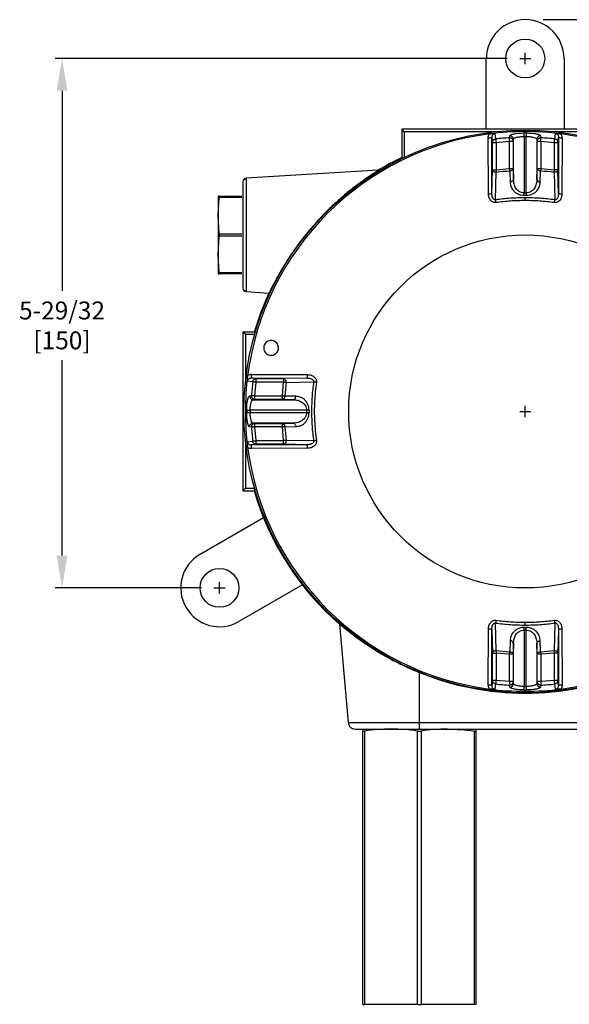
# Model space of a CAD drawing. Units: inches. Extents: x -0.6 to 47.9, y -0.6 to 31.3.
# Drawn here: x 10.2 to 16.4, y 6.9 to 17.9 of the extents above; entities that cross this region are included whole.
import ezdxf

# ---------------------------------------------------------------- set-up
doc = ezdxf.new("R2010")
doc.units = ezdxf.units.IN
doc.header["$MEASUREMENT"] = 0
doc.linetypes.add('CENTER', pattern=[2, 1.25, -0.25, 0.25, -0.25])
doc.layers.add('CENTER', color=162, linetype='CENTER')
doc.layers.add('DIMENS', color=162, linetype='Continuous')
doc.styles.add('ROMANS', font='romans.shx', dxfattribs={"width": 0.75})

msp = doc.modelspace()

# ---------------------------------------------------------------- linework, layer by layer
at = {"color": 7, "linetype": 'Continuous', "lineweight": 25}
for p, q in [((15.45, 16.697), (15.45, 17.485)), ((16.317, 17.485), (16.317, 16.697)), ((14.535, 16.668), (14.506, 16.697)), ((15.884, 16.697), (14.506, 16.697)), ((14.506, 16.697), (14.506, 16.38)), ((17.262, 16.697), (15.884, 16.697)), ((15.556, 16.668), (14.535, 16.668)), ((14.535, 16.668), (14.535, 16.38)), ((15.473, 15.977), (15.471, 16.601)), ((15.51, 16.604), (15.518, 16.549)), ((15.512, 15.98), (15.51, 16.604)), ((15.545, 16.646), (15.554, 16.588)), ((15.708, 16.601), (15.711, 16.623)), ((15.871, 16.616), (15.871, 15.986)), ((15.896, 16.616), (15.871, 16.616)), ((15.896, 15.986), (15.896, 16.616)), ((16.056, 16.623), (16.059, 16.601)), ((17.232, 16.668), (16.211, 16.668)), ((16.214, 16.588), (16.222, 16.646)), ((16.249, 16.549), (16.257, 16.604)), ((16.257, 16.604), (16.256, 15.98)), ((16.296, 16.601), (16.294, 15.977)), ((15.518, 16.549), (15.558, 16.549)), ((15.518, 16.242), (15.518, 16.549)), ((15.558, 16.549), (15.71, 16.562)), ((15.558, 16.549), (15.558, 16.242)), ((15.71, 16.562), (15.749, 16.562)), ((15.71, 16.257), (15.71, 16.562)), ((15.749, 16.562), (15.753, 16.584)), ((15.749, 16.562), (15.749, 16.257)), ((15.753, 16.134), (15.753, 16.584)), ((16.015, 16.584), (16.018, 16.562)), ((16.015, 16.584), (16.015, 16.134)), ((16.018, 16.562), (16.057, 16.562)), ((16.018, 16.257), (16.018, 16.562)), ((16.057, 16.562), (16.057, 16.257)), ((16.057, 16.562), (16.209, 16.549)), ((16.209, 16.549), (16.249, 16.549)), ((16.209, 16.242), (16.209, 16.549)), ((16.249, 16.549), (16.249, 16.242)), ((14.521, 16.37), (14.506, 16.38)), ((14.247, 16.238), (12.771, 16.148)), ((12.771, 16.148), (12.771, 15.516)), ((15.512, 15.98), (15.518, 16.242)), ((15.518, 16.242), (15.558, 16.242)), ((15.554, 15.908), (15.561, 16.215)), ((15.558, 16.242), (15.71, 16.257)), ((15.71, 16.257), (15.749, 16.257)), ((15.712, 16.229), (15.715, 16.106)), ((15.749, 16.257), (15.753, 16.134)), ((16.015, 16.134), (16.018, 16.257)), ((16.018, 16.257), (16.057, 16.257)), ((16.052, 16.106), (16.055, 16.229)), ((16.057, 16.257), (16.209, 16.242)), ((16.206, 16.215), (16.213, 15.908)), ((16.249, 16.242), (16.209, 16.242)), ((16.256, 15.98), (16.249, 16.242)), ((12.469, 15.949), (12.458, 15.949)), ((12.458, 15.949), (12.458, 15.733)), ((12.458, 15.733), (12.469, 15.935)), ((12.469, 15.949), (12.469, 15.935)), ((12.469, 15.949), (12.724, 15.949)), ((12.724, 15.935), (12.469, 15.935)), ((15.871, 15.959), (15.871, 15.986)), ((15.871, 15.986), (15.896, 15.986)), ((15.884, 15.9), (15.884, 15.931)), ((15.896, 15.986), (15.896, 15.959)), ((12.458, 15.733), (12.458, 15.299)), ((12.469, 15.53), (12.458, 15.733)), ((12.458, 15.299), (12.469, 15.502)), ((12.469, 15.53), (12.724, 15.53)), ((12.469, 15.53), (12.469, 15.502)), ((12.724, 15.502), (12.469, 15.502)), ((12.469, 15.097), (12.458, 15.299)), ((12.458, 15.299), (12.458, 15.083)), ((12.458, 15.083), (12.469, 15.083)), ((12.469, 15.097), (12.724, 15.097)), ((12.469, 15.097), (12.469, 15.083)), ((12.724, 15.083), (12.469, 15.083)), ((12.771, 14.884), (13.024, 14.868)), ((12.763, 14.404), (12.734, 14.433)), ((12.734, 14.433), (12.734, 13.831)), ((12.861, 14.433), (12.734, 14.433)), ((12.865, 14.404), (12.763, 14.404)), ((12.763, 14.404), (12.763, 13.875)), ((12.872, 14.419), (12.861, 14.433)), ((12.83, 13.96), (13.455, 13.958)), ((12.843, 13.877), (12.785, 13.886)), ((12.882, 13.913), (12.827, 13.921)), ((12.827, 13.921), (13.451, 13.919)), ((12.869, 13.721), (12.882, 13.873)), ((12.882, 13.913), (13.189, 13.913)), ((13.189, 13.873), (12.882, 13.873)), ((13.175, 13.721), (13.189, 13.873)), ((13.451, 13.919), (13.189, 13.913)), ((13.189, 13.913), (13.189, 13.873)), ((13.216, 13.87), (13.523, 13.877)), ((12.734, 13.831), (12.734, 13.264)), ((12.808, 13.72), (12.83, 13.723)), ((12.847, 13.678), (12.869, 13.682)), ((12.847, 13.678), (13.297, 13.678)), ((12.869, 13.682), (12.869, 13.721)), ((12.869, 13.721), (13.175, 13.721)), ((13.175, 13.682), (12.869, 13.682)), ((13.175, 13.682), (13.175, 13.721)), ((13.297, 13.678), (13.175, 13.682)), ((13.325, 13.716), (13.202, 13.719)), ((12.777, 13.561), (12.815, 13.56)), ((12.777, 13.534), (12.815, 13.535)), ((13.445, 13.56), (12.815, 13.56)), ((12.815, 13.56), (12.815, 13.535)), ((12.815, 13.535), (13.445, 13.535)), ((13.472, 13.56), (13.445, 13.56)), ((13.445, 13.56), (13.445, 13.535)), ((13.445, 13.535), (13.472, 13.535)), ((12.869, 13.413), (12.847, 13.417)), ((13.297, 13.417), (12.847, 13.417)), ((12.869, 13.374), (12.869, 13.413)), ((12.869, 13.413), (13.175, 13.413)), ((13.175, 13.413), (13.297, 13.417)), ((13.175, 13.374), (13.175, 13.413)), ((12.83, 13.372), (12.808, 13.375)), ((13.175, 13.374), (12.869, 13.374)), ((12.882, 13.222), (12.869, 13.374)), ((13.189, 13.222), (13.175, 13.374)), ((13.202, 13.376), (13.325, 13.379)), ((12.734, 13.264), (12.734, 12.662)), ((12.763, 13.22), (12.763, 12.691)), ((12.785, 13.209), (12.843, 13.217)), ((12.827, 13.174), (12.882, 13.182)), ((12.882, 13.222), (13.189, 13.222)), ((13.189, 13.182), (12.882, 13.182)), ((13.189, 13.182), (13.189, 13.222)), ((13.451, 13.176), (13.189, 13.182)), ((13.523, 13.218), (13.216, 13.225)), ((13.451, 13.176), (12.827, 13.174)), ((13.455, 13.137), (12.83, 13.135)), ((12.763, 12.691), (12.734, 12.662)), ((12.734, 12.662), (12.861, 12.662)), ((12.763, 12.691), (12.865, 12.691)), ((12.861, 12.662), (12.874, 12.679)), ((12.258, 11.954), (12.965, 12.363)), ((13.398, 11.613), (12.691, 11.204)), ((13.813, 11.174), (13.909, 10.076)), ((15.471, 10.494), (15.473, 11.118)), ((15.51, 10.491), (15.512, 11.115)), ((15.512, 11.115), (15.518, 10.852)), ((15.561, 10.88), (15.554, 11.187)), ((15.871, 11.109), (15.871, 11.136)), ((15.871, 11.109), (15.871, 10.479)), ((15.871, 11.109), (15.896, 11.109)), ((15.884, 11.164), (15.884, 11.195)), ((15.896, 11.109), (15.896, 11.136)), ((15.896, 10.479), (15.896, 11.109)), ((16.213, 11.187), (16.206, 10.88)), ((16.256, 11.115), (16.249, 10.852)), ((16.256, 11.115), (16.257, 10.491)), ((16.294, 11.118), (16.296, 10.494)), ((15.715, 10.988), (15.712, 10.866)), ((16.055, 10.866), (16.052, 10.988)), ((15.753, 10.961), (15.749, 10.838)), ((15.753, 10.511), (15.753, 10.961)), ((16.018, 10.838), (16.015, 10.961)), ((16.015, 10.961), (16.015, 10.511)), ((15.518, 10.852), (15.558, 10.852)), ((15.518, 10.546), (15.518, 10.852)), ((15.558, 10.852), (15.558, 10.546)), ((15.71, 10.838), (15.558, 10.852)), ((15.749, 10.838), (15.71, 10.838)), ((15.71, 10.533), (15.71, 10.838)), ((15.749, 10.838), (15.749, 10.533)), ((16.057, 10.838), (16.018, 10.838)), ((16.018, 10.533), (16.018, 10.838)), ((16.209, 10.852), (16.057, 10.838)), ((16.057, 10.838), (16.057, 10.533)), ((16.249, 10.852), (16.209, 10.852)), ((16.209, 10.546), (16.209, 10.852)), ((16.249, 10.852), (16.249, 10.546)), ((14.702, 10.636), (14.702, 10.076)), ((15.518, 10.546), (15.51, 10.491)), ((15.558, 10.546), (15.518, 10.546)), ((15.71, 10.533), (15.558, 10.546)), ((16.209, 10.546), (16.057, 10.533)), ((16.249, 10.546), (16.209, 10.546)), ((16.257, 10.491), (16.249, 10.546)), ((15.554, 10.507), (15.545, 10.449)), ((15.711, 10.472), (15.708, 10.494)), ((15.749, 10.533), (15.71, 10.533)), ((15.753, 10.511), (15.749, 10.533)), ((15.871, 10.479), (15.896, 10.479)), ((16.018, 10.533), (16.015, 10.511)), ((16.057, 10.533), (16.018, 10.533)), ((16.059, 10.494), (16.056, 10.472)), ((16.222, 10.449), (16.214, 10.507)), ((14.702, 10.076), (17.065, 10.076)), ((14.702, 10.076), (14.702, 10.004)), ((14.702, 10.004), (17.065, 10.004)), ((14.073, 9.981), (14.092, 9.981)), ((14.073, 6.933), (14.073, 9.981)), ((14.092, 9.981), (14.092, 6.933)), ((14.683, 6.933), (14.683, 9.981)), ((14.683, 9.981), (14.722, 9.981)), ((14.722, 9.981), (14.722, 6.933)), ((15.313, 9.981), (15.313, 6.933)), ((15.313, 9.981), (15.332, 9.981)), ((15.332, 9.981), (15.332, 6.933)), ((14.073, 6.933), (14.092, 6.933)), ((14.683, 6.933), (14.092, 6.933)), ((14.683, 6.933), (14.722, 6.933)), ((15.313, 6.933), (14.722, 6.933)), ((15.332, 6.933), (15.313, 6.933))]:
    msp.add_line(p, q, dxfattribs=at)
at = {"color": 7, "linetype": 'Continuous', "lineweight": 25, "flags": 128}
for points in [[(15.871, 16.616), (15.871, 16.622), (15.871, 16.629), (15.871, 16.635), (15.871, 16.641), (15.871, 16.646), (15.871, 16.65), (15.871, 16.653), (15.871, 16.654)], [(15.896, 16.616), (15.896, 16.622), (15.897, 16.629), (15.897, 16.635), (15.897, 16.641), (15.897, 16.646), (15.897, 16.65), (15.897, 16.653), (15.897, 16.654)], [(12.882, 13.873), (12.882, 13.881), (12.882, 13.888), (12.882, 13.895), (12.882, 13.901), (12.882, 13.906), (12.882, 13.909), (12.882, 13.912), (12.882, 13.913)], [(12.882, 13.182), (12.882, 13.183), (12.882, 13.186), (12.882, 13.189), (12.882, 13.194), (12.882, 13.2), (12.882, 13.207), (12.882, 13.214), (12.882, 13.222)], [(15.871, 10.441), (15.871, 10.442), (15.871, 10.445), (15.871, 10.449), (15.871, 10.454), (15.871, 10.46), (15.871, 10.466), (15.871, 10.472), (15.871, 10.479)], [(15.897, 10.441), (15.897, 10.442), (15.897, 10.445), (15.897, 10.449), (15.897, 10.454), (15.897, 10.46), (15.897, 10.466), (15.896, 10.472), (15.896, 10.479)]]:
    msp.add_lwpolyline(points, dxfattribs=at)
at = {"color": 7, "linetype": 'Continuous', "lineweight": 25}
for centre, radius in [((15.884, 17.485), 0.217), ((15.884, 13.547), 3.138), ((15.884, 13.547), 1.969), ((12.474, 11.579), 0.217)]:
    msp.add_circle(centre, radius, dxfattribs=at)
for centre, radius, start, end in [((15.884, 17.485), 0.433, 0.0002, 180.0002), ((15.884, 13.547), 3.122, 97.3684, 172.6316), ((15.48, 16.722), 0.122, 265.791, 284.2008), ((15.884, 13.547), 3.122, 82.6316, 97.3684), ((15.884, 13.547), 3.058, 93.2943, 96.1944), ((15.713, 16.583), 0.0393, 0.7764, 93.2449), ((15.884, 13.547), 3.107, 89.7592, 90.2408), ((15.884, 13.547), 3.058, 83.8056, 86.7057), ((16.287, 16.722), 0.122, 255.7992, 274.209), ((15.884, 13.547), 3.122, 7.3684, 82.6316), ((15.884, 13.547), 3.15, 115.9445, 121.3087), ((12.773, 16.109), 0.0394, 93.5, 180), ((15.884, 13.547), 2.687, 93.6649, 96.8936), ((15.884, 13.547), 2.687, 83.1064, 86.3351), ((16.049, 16.142), 0.0353, 192.148, 274.8329), ((15.482, 16.098), 0.122, 265.818, 284.1528), ((15.884, 13.547), 2.411, 89.6971, 90.3029), ((16.285, 16.098), 0.122, 255.8471, 274.182), ((12.773, 14.923), 0.0394, 180, 266.5), ((15.884, 13.547), 3.15, 155.2057, 163.6652), ((13.049, 14.256), 0.0827, 270, 90), ((12.709, 13.951), 0.122, 345.8005, 4.2077), ((13.333, 13.949), 0.122, 345.8464, 4.1827), ((15.884, 13.547), 3.122, 172.6316, 187.3684), ((15.884, 13.547), 3.058, 173.8056, 176.7057), ((15.884, 13.547), 2.687, 173.1064, 176.3351), ((12.848, 13.718), 0.0393, 176.7559, 269.2227), ((13.289, 13.713), 0.0353, 282.1472, 4.833), ((15.884, 13.547), 3.107, 179.7592, 180.2408), ((15.884, 13.547), 2.411, 179.6971, 180.3029), ((15.884, 13.547), 3.058, 183.2943, 186.1944), ((15.884, 13.547), 2.687, 183.6649, 186.8936), ((15.884, 13.547), 3.122, 187.3684, 262.6316), ((12.709, 13.144), 0.122, 355.7923, 14.1995), ((13.333, 13.146), 0.122, 355.8173, 14.1536), ((15.884, 13.547), 3.122, 277.3684, 352.6316), ((15.884, 13.547), 3.15, 196.3348, 228.89), ((12.474, 11.579), 0.433, 120.0002, 300.0002), ((15.482, 10.997), 0.122, 75.8472, 94.182), ((15.884, 13.547), 2.411, 269.6971, 270.3029), ((16.285, 10.997), 0.122, 85.818, 104.1529), ((15.718, 10.953), 0.0353, 12.1479, 94.8329), ((15.884, 13.547), 2.687, 263.1064, 266.3351), ((15.884, 13.547), 2.687, 273.6649, 276.8936), ((15.48, 10.372), 0.122, 75.7992, 94.209), ((15.884, 13.547), 3.122, 262.6316, 277.3684), ((15.884, 13.547), 3.058, 263.8056, 266.7057), ((15.713, 10.512), 0.0393, 266.7551, 359.2236), ((15.884, 13.547), 3.107, 269.7592, 270.2408), ((15.884, 13.547), 3.058, 273.2943, 276.1944), ((16.287, 10.372), 0.122, 85.791, 104.2008)]:
    msp.add_arc(centre, radius, start, end, dxfattribs=at)
msp.add_ellipse((15.884, 13.545), major_axis=(0, -3.14), ratio=1, start_param=5.897555, end_param=6.668816, dxfattribs=at)
for points, knots in [([(15.471, 16.601), (15.472, 16.608), (15.473, 16.623), (15.48, 16.637), (15.483, 16.644)], [0, 0, 0, 0, 0.499522, 1, 1, 1, 1]), ([(15.483, 16.644), (15.489, 16.644), (15.5, 16.646), (15.522, 16.647), (15.536, 16.646), (15.545, 16.646)], [0, 0, 0, 0, 0.237177, 0.485786, 1, 1, 1, 1]), ([(15.545, 16.646), (15.542, 16.645), (15.538, 16.645), (15.528, 16.641), (15.519, 16.632), (15.511, 16.619), (15.511, 16.609), (15.51, 16.604)], [0, 0, 0, 0, 0.121359, 0.243301, 0.489583, 0.742114, 1, 1, 1, 1]), ([(15.518, 16.549), (15.519, 16.554), (15.52, 16.561), (15.523, 16.567), (15.525, 16.571), (15.53, 16.577), (15.54, 16.585), (15.549, 16.587), (15.554, 16.588)], [0, 0, 0, 0, 0.241196, 0.356183, 0.369763, 0.500604, 0.758803, 1, 1, 1, 1]), ([(15.554, 16.588), (15.554, 16.587), (15.554, 16.584), (15.555, 16.575), (15.556, 16.563), (15.557, 16.554), (15.558, 16.549)], [0, 0, 0, 0, 0.242226, 0.500003, 0.757776, 1, 1, 1, 1]), ([(15.708, 16.601), (15.713, 16.601), (15.721, 16.6), (15.731, 16.595), (15.737, 16.59), (15.743, 16.584), (15.748, 16.575), (15.749, 16.567), (15.749, 16.562)], [0, 0, 0, 0, 0.238736, 0.367903, 0.50001, 0.632118, 0.761281, 1, 1, 1, 1]), ([(15.71, 16.562), (15.71, 16.564), (15.71, 16.566), (15.71, 16.569), (15.71, 16.569), (15.71, 16.569), (15.71, 16.569), (15.709, 16.572), (15.709, 16.578), (15.709, 16.588), (15.708, 16.597), (15.708, 16.6), (15.708, 16.601)], [0, 0, 0, 0, 0.118641, 0.118913, 0.119414, 0.121118, 0.12733, 0.150944, 0.242953, 0.50048, 0.758005, 1, 1, 1, 1]), ([(15.711, 16.623), (15.714, 16.626), (15.72, 16.634), (15.751, 16.643), (15.784, 16.649), (15.82, 16.653), (15.851, 16.654), (15.871, 16.654)], [0, 0, 0, 0, 0.251039, 0.500267, 0.630552, 0.760717, 1, 1, 1, 1]), ([(15.753, 16.584), (15.753, 16.586), (15.754, 16.589), (15.758, 16.592), (15.767, 16.598), (15.785, 16.606), (15.818, 16.612), (15.848, 16.615), (15.863, 16.615), (15.871, 16.616)], [0, 0, 0, 0, 0.126586, 0.214675, 0.240091, 0.503287, 0.751774, 0.877498, 1, 1, 1, 1]), ([(15.896, 16.616), (15.904, 16.615), (15.919, 16.615), (15.949, 16.612), (15.981, 16.606), (15.999, 16.598), (16.008, 16.593), (16.013, 16.589), (16.014, 16.586), (16.015, 16.584)], [0, 0, 0, 0, 0.122476, 0.248183, 0.496628, 0.74704, 0.760025, 0.873434, 1, 1, 1, 1]), ([(15.897, 16.654), (15.916, 16.654), (15.957, 16.653), (16.009, 16.645), (16.047, 16.634), (16.053, 16.626), (16.056, 16.623)], [0, 0, 0, 0, 0.23928, 0.489279, 0.748461, 1, 1, 1, 1]), ([(16.056, 16.623), (16.051, 16.622), (16.043, 16.622), (16.033, 16.617), (16.027, 16.612), (16.021, 16.606), (16.016, 16.597), (16.015, 16.589), (16.015, 16.584)], [0, 0, 0, 0, 0.238748, 0.367903, 0.499999, 0.632095, 0.761251, 1, 1, 1, 1]), ([(16.018, 16.562), (16.018, 16.567), (16.019, 16.575), (16.024, 16.584), (16.03, 16.59), (16.037, 16.595), (16.046, 16.6), (16.054, 16.601), (16.059, 16.601)], [0, 0, 0, 0, 0.238724, 0.367888, 0.499999, 0.63211, 0.761276, 1, 1, 1, 1]), ([(16.057, 16.562), (16.057, 16.567), (16.058, 16.576), (16.059, 16.588), (16.059, 16.597), (16.059, 16.6), (16.059, 16.601)], [0, 0, 0, 0, 0.242227, 0.500001, 0.757773, 1, 1, 1, 1]), ([(16.209, 16.549), (16.21, 16.554), (16.211, 16.563), (16.212, 16.575), (16.213, 16.584), (16.213, 16.587), (16.214, 16.588)], [0, 0, 0, 0, 0.242224, 0.499995, 0.757772, 1, 1, 1, 1]), ([(16.214, 16.588), (16.218, 16.587), (16.228, 16.585), (16.238, 16.577), (16.242, 16.571), (16.245, 16.566), (16.248, 16.56), (16.248, 16.554), (16.249, 16.549)], [0, 0, 0, 0, 0.241197, 0.499396, 0.644995, 0.671386, 0.758804, 1, 1, 1, 1]), ([(16.222, 16.646), (16.232, 16.646), (16.245, 16.647), (16.268, 16.646), (16.279, 16.644), (16.284, 16.644)], [0, 0, 0, 0, 0.5289948, 0.7678857, 1, 1, 1, 1]), ([(16.222, 16.646), (16.225, 16.645), (16.23, 16.645), (16.239, 16.641), (16.248, 16.632), (16.256, 16.619), (16.257, 16.609), (16.257, 16.604)], [0, 0, 0, 0, 0.12136, 0.243301, 0.489583, 0.742114, 1, 1, 1, 1]), ([(16.296, 16.601), (16.295, 16.608), (16.294, 16.623), (16.287, 16.637), (16.284, 16.644)], [0, 0, 0, 0, 0.499522, 1, 1, 1, 1]), ([(14.247, 16.238), (14.247, 16.238), (14.245, 16.237), (14.236, 16.231), (14.229, 16.226), (14.211, 16.214), (14.2, 16.207), (14.176, 16.191), (14.162, 16.182), (14.119, 16.153), (14.087, 16.131), (14.037, 16.095), (14.02, 16.082), (13.985, 16.056), (13.967, 16.042), (13.914, 16), (13.878, 15.97), (13.805, 15.908), (13.769, 15.875), (13.695, 15.806), (13.659, 15.77), (13.588, 15.696), (13.553, 15.658), (13.502, 15.599), (13.485, 15.579), (13.451, 15.539), (13.434, 15.518), (13.385, 15.456), (13.354, 15.415), (13.309, 15.352), (13.295, 15.331), (13.273, 15.3), (13.266, 15.29), (13.253, 15.269), (13.246, 15.259), (13.212, 15.207), (13.188, 15.168), (13.155, 15.111), (13.144, 15.093), (13.124, 15.057), (13.114, 15.04), (13.089, 14.992), (13.074, 14.964), (13.059, 14.935), (13.056, 14.93), (13.051, 14.919), (13.048, 14.914), (13.042, 14.901), (13.038, 14.893), (13.031, 14.881), (13.029, 14.876), (13.026, 14.87), (13.025, 14.868), (13.024, 14.868)], [0, 0, 0, 0, 0.03125, 0.03125, 0.0625, 0.0625, 0.09375, 0.09375, 0.125, 0.125, 0.1875, 0.1875, 0.21875, 0.21875, 0.25, 0.25, 0.3125, 0.3125, 0.375, 0.375, 0.4375, 0.4375, 0.5, 0.5, 0.53125, 0.53125, 0.5625, 0.5625, 0.625, 0.625, 0.65625, 0.65625, 0.671875, 0.671875, 0.6875, 0.6875, 0.75, 0.75, 0.78125, 0.78125, 0.8125, 0.8125, 0.875, 0.875, 0.890625, 0.890625, 0.90625, 0.90625, 0.9375, 0.9375, 0.96875, 0.96875, 1, 1, 1, 1]), ([(15.561, 16.215), (15.556, 16.215), (15.548, 16.215), (15.538, 16.219), (15.531, 16.222), (15.526, 16.227), (15.52, 16.233), (15.519, 16.239), (15.518, 16.242)], [0, 0, 0, 0, 0.238518, 0.367756, 0.499999, 0.632243, 0.761482, 1, 1, 1, 1]), ([(15.558, 16.242), (15.558, 16.237), (15.56, 16.227), (15.561, 16.219), (15.561, 16.215)], [0, 0, 0, 0, 0.500003, 1, 1, 1, 1]), ([(15.712, 16.229), (15.712, 16.233), (15.711, 16.241), (15.71, 16.251), (15.71, 16.257)], [0, 0, 0, 0, 0.499999, 1, 1, 1, 1]), ([(15.749, 16.257), (15.749, 16.253), (15.748, 16.246), (15.739, 16.237), (15.726, 16.231), (15.717, 16.229), (15.712, 16.229)], [0, 0, 0, 0, 0.240913, 0.499999, 0.759085, 1, 1, 1, 1]), ([(16.055, 16.229), (16.051, 16.229), (16.041, 16.231), (16.028, 16.237), (16.02, 16.246), (16.018, 16.253), (16.018, 16.257)], [0, 0, 0, 0, 0.240904, 0.499992, 0.759082, 1, 1, 1, 1]), ([(16.057, 16.257), (16.057, 16.251), (16.056, 16.241), (16.056, 16.233), (16.055, 16.229)], [0, 0, 0, 0, 0.500003, 1, 1, 1, 1]), ([(16.206, 16.215), (16.207, 16.219), (16.208, 16.227), (16.209, 16.237), (16.209, 16.242)], [0, 0, 0, 0, 0.499995, 1, 1, 1, 1]), ([(16.249, 16.242), (16.248, 16.239), (16.247, 16.232), (16.24, 16.226), (16.234, 16.221), (16.229, 16.219), (16.219, 16.215), (16.211, 16.215), (16.206, 16.215)], [0, 0, 0, 0, 0.238668, 0.453778, 0.499686, 0.632012, 0.761332, 1, 1, 1, 1]), ([(12.734, 16.109), (12.734, 16.109), (12.734, 16.093), (12.734, 16.034), (12.734, 15.99), (12.734, 15.88), (12.734, 15.815), (12.734, 15.671), (12.734, 15.594), (12.734, 15.438), (12.734, 15.361), (12.734, 15.217), (12.734, 15.152), (12.734, 15.042), (12.734, 14.998), (12.734, 14.939), (12.734, 14.923), (12.734, 14.923)], [0, 0, 0, 0, 0.125, 0.125, 0.25, 0.25, 0.375, 0.375, 0.5, 0.5, 0.625, 0.625, 0.75, 0.75, 0.875, 0.875, 1, 1, 1, 1]), ([(12.771, 16.136), (12.764, 16.138), (12.749, 16.142), (12.741, 16.129), (12.737, 16.123)], [0, 0, 0, 0, 0.50293, 1, 1, 1, 1]), ([(15.753, 16.134), (15.752, 16.131), (15.751, 16.124), (15.742, 16.115), (15.73, 16.108), (15.72, 16.107), (15.715, 16.106)], [0, 0, 0, 0, 0.240927, 0.499999, 0.759071, 1, 1, 1, 1]), ([(15.715, 16.106), (15.717, 16.09), (15.721, 16.056), (15.744, 16.017), (15.772, 15.99), (15.8, 15.973), (15.833, 15.961), (15.858, 15.959), (15.871, 15.959)], [0, 0, 0, 0, 0.244473, 0.490661, 0.615667, 0.742112, 0.870412, 1, 1, 1, 1]), ([(15.871, 15.986), (15.861, 15.987), (15.842, 15.989), (15.817, 16.001), (15.796, 16.018), (15.774, 16.045), (15.757, 16.085), (15.754, 16.118), (15.753, 16.134)], [0, 0, 0, 0, 0.114221, 0.238805, 0.354292, 0.48743, 0.742042, 1, 1, 1, 1]), ([(16.015, 16.134), (16.013, 16.118), (16.01, 16.085), (15.993, 16.045), (15.971, 16.018), (15.95, 16.001), (15.925, 15.989), (15.906, 15.987), (15.896, 15.986)], [0, 0, 0, 0, 0.2579579, 0.5125696, 0.6457003, 0.7611947, 0.8857755, 1, 1, 1, 1]), ([(15.896, 15.959), (15.909, 15.959), (15.934, 15.961), (15.967, 15.973), (15.995, 15.99), (16.023, 16.017), (16.046, 16.056), (16.05, 16.09), (16.052, 16.106)], [0, 0, 0, 0, 0.129588, 0.257888, 0.384333, 0.509339, 0.755527, 1, 1, 1, 1]), ([(15.558, 15.877), (15.553, 15.877), (15.542, 15.876), (15.526, 15.88), (15.511, 15.889), (15.493, 15.906), (15.477, 15.936), (15.474, 15.963), (15.473, 15.977)], [0, 0, 0, 0, 0.105804, 0.211104, 0.32842, 0.452254, 0.723388, 1, 1, 1, 1]), ([(15.554, 15.908), (15.552, 15.908), (15.549, 15.907), (15.544, 15.908), (15.539, 15.91), (15.533, 15.914), (15.526, 15.921), (15.519, 15.935), (15.513, 15.955), (15.512, 15.971), (15.512, 15.98)], [0, 0, 0, 0, 0.0532232, 0.10634, 0.1605567, 0.2167117, 0.3350842, 0.4609861, 0.7256625, 1, 1, 1, 1]), ([(15.884, 15.931), (15.828, 15.93), (15.718, 15.928), (15.608, 15.915), (15.554, 15.908)], [0, 0, 0, 0, 0.5, 1, 1, 1, 1]), ([(16.213, 15.908), (16.159, 15.915), (16.049, 15.928), (15.939, 15.93), (15.884, 15.931)], [0, 0, 0, 0, 0.5, 1, 1, 1, 1]), ([(16.294, 15.977), (16.293, 15.963), (16.291, 15.936), (16.274, 15.906), (16.256, 15.889), (16.241, 15.88), (16.225, 15.876), (16.214, 15.877), (16.209, 15.877)], [0, 0, 0, 0, 0.276612, 0.547746, 0.671629, 0.788897, 0.894219, 1, 1, 1, 1]), ([(16.256, 15.98), (16.255, 15.971), (16.254, 15.955), (16.249, 15.935), (16.241, 15.921), (16.234, 15.914), (16.228, 15.91), (16.224, 15.908), (16.219, 15.907), (16.215, 15.908), (16.213, 15.908)], [0, 0, 0, 0, 0.274337, 0.539014, 0.664916, 0.783288, 0.839443, 0.89366, 0.946776, 1, 1, 1, 1]), ([(15.558, 15.877), (15.558, 15.88), (15.557, 15.885), (15.556, 15.894), (15.555, 15.902), (15.554, 15.906), (15.554, 15.908)], [0, 0, 0, 0, 0.247002, 0.5, 0.753, 1, 1, 1, 1]), ([(15.884, 15.9), (15.829, 15.899), (15.72, 15.897), (15.612, 15.884), (15.558, 15.877)], [0, 0, 0, 0, 0.5, 1, 1, 1, 1]), ([(16.209, 15.877), (16.155, 15.884), (16.047, 15.897), (15.938, 15.899), (15.884, 15.9)], [0, 0, 0, 0, 0.5, 1, 1, 1, 1]), ([(16.209, 15.877), (16.21, 15.88), (16.21, 15.885), (16.212, 15.894), (16.213, 15.902), (16.213, 15.906), (16.213, 15.908)], [0, 0, 0, 0, 0.247, 0.5, 0.753001, 1, 1, 1, 1]), ([(12.771, 15.516), (12.771, 15.433), (12.771, 15.351), (12.771, 15.198), (12.771, 15.127), (12.771, 15.01), (12.771, 14.964), (12.771, 14.9), (12.771, 14.884), (12.771, 14.884)], [0, 0, 0, 0, 0.25, 0.25, 0.5, 0.5, 0.75, 0.75, 1, 1, 1, 1]), ([(12.737, 14.909), (12.741, 14.903), (12.749, 14.89), (12.764, 14.894), (12.771, 14.896)], [0, 0, 0, 0, 0.4970698, 1, 1, 1, 1]), ([(13.049, 14.339), (13.058, 14.338), (13.077, 14.336), (13.102, 14.322), (13.121, 14.301), (13.131, 14.274), (13.133, 14.246), (13.125, 14.219), (13.108, 14.196), (13.085, 14.18), (13.064, 14.174), (13.043, 14.173), (13.021, 14.177), (12.996, 14.19), (12.977, 14.212), (12.967, 14.238), (12.965, 14.266), (12.973, 14.293), (12.99, 14.316), (13.013, 14.332), (13.034, 14.338), (13.046, 14.339), (13.049, 14.339)], [0, 0, 0, 0, 0.05398, 0.107961, 0.16192, 0.215732, 0.269337, 0.322767, 0.376141, 0.4296, 0.483246, 0.50002, 0.554, 0.607981, 0.661924, 0.715715, 0.769311, 0.822756, 0.876152, 0.929621, 0.983254, 1, 1, 1, 1]), ([(12.83, 13.96), (12.823, 13.959), (12.808, 13.958), (12.794, 13.951), (12.787, 13.948)], [0, 0, 0, 0, 0.499519, 1, 1, 1, 1]), ([(13.455, 13.958), (13.468, 13.957), (13.495, 13.955), (13.525, 13.938), (13.543, 13.92), (13.551, 13.905), (13.555, 13.889), (13.554, 13.878), (13.554, 13.873)], [0, 0, 0, 0, 0.276612, 0.547745, 0.67163, 0.788897, 0.894219, 1, 1, 1, 1]), ([(12.785, 13.886), (12.785, 13.896), (12.784, 13.909), (12.785, 13.932), (12.787, 13.943), (12.787, 13.948)], [0, 0, 0, 0, 0.5343227, 0.7707364, 1, 1, 1, 1]), ([(12.785, 13.886), (12.786, 13.889), (12.786, 13.893), (12.791, 13.903), (12.799, 13.912), (12.812, 13.92), (12.822, 13.92), (12.827, 13.921)], [0, 0, 0, 0, 0.121359, 0.243301, 0.489582, 0.742114, 1, 1, 1, 1]), ([(12.843, 13.877), (12.844, 13.882), (12.846, 13.891), (12.854, 13.901), (12.86, 13.906), (12.865, 13.909), (12.871, 13.912), (12.877, 13.912), (12.882, 13.913)], [0, 0, 0, 0, 0.241196, 0.499398, 0.643729, 0.669693, 0.758804, 1, 1, 1, 1]), ([(12.882, 13.873), (12.877, 13.874), (12.868, 13.875), (12.856, 13.876), (12.847, 13.877), (12.844, 13.877), (12.843, 13.877)], [0, 0, 0, 0, 0.242228, 0.499998, 0.757771, 1, 1, 1, 1]), ([(13.189, 13.913), (13.192, 13.912), (13.199, 13.911), (13.206, 13.904), (13.21, 13.898), (13.213, 13.893), (13.216, 13.883), (13.216, 13.875), (13.216, 13.87)], [0, 0, 0, 0, 0.238668, 0.453777, 0.499685, 0.632012, 0.761332, 1, 1, 1, 1]), ([(13.216, 13.87), (13.212, 13.87), (13.204, 13.871), (13.194, 13.873), (13.189, 13.873)], [0, 0, 0, 0, 0.5000006, 1, 1, 1, 1]), ([(13.451, 13.919), (13.46, 13.919), (13.476, 13.918), (13.496, 13.912), (13.51, 13.905), (13.517, 13.898), (13.521, 13.892), (13.523, 13.888), (13.524, 13.882), (13.523, 13.879), (13.523, 13.877)], [0, 0, 0, 0, 0.274339, 0.539014, 0.664916, 0.783288, 0.839443, 0.89366, 0.946777, 1, 1, 1, 1]), ([(13.523, 13.877), (13.516, 13.823), (13.503, 13.713), (13.501, 13.603), (13.5, 13.547)], [0, 0, 0, 0, 0.5, 1, 1, 1, 1]), ([(13.554, 13.873), (13.551, 13.873), (13.546, 13.874), (13.537, 13.875), (13.53, 13.877), (13.525, 13.877), (13.523, 13.877)], [0, 0, 0, 0, 0.247002, 0.499999, 0.752996, 1, 1, 1, 1]), ([(13.554, 13.873), (13.546, 13.801), (13.53, 13.657), (13.53, 13.438), (13.546, 13.294), (13.554, 13.222)], [0, 0, 0, 0, 0.333332, 0.666668, 1, 1, 1, 1]), ([(12.777, 13.561), (12.777, 13.58), (12.778, 13.621), (12.786, 13.673), (12.797, 13.711), (12.805, 13.717), (12.808, 13.72)], [0, 0, 0, 0, 0.2392801, 0.4892794, 0.7484608, 1, 1, 1, 1]), ([(12.815, 13.56), (12.816, 13.568), (12.816, 13.583), (12.819, 13.613), (12.825, 13.645), (12.833, 13.663), (12.838, 13.672), (12.842, 13.677), (12.845, 13.678), (12.847, 13.678)], [0, 0, 0, 0, 0.122476, 0.248183, 0.496628, 0.747041, 0.760026, 0.873435, 1, 1, 1, 1]), ([(12.869, 13.682), (12.864, 13.682), (12.856, 13.683), (12.847, 13.688), (12.841, 13.694), (12.836, 13.701), (12.831, 13.71), (12.831, 13.718), (12.83, 13.723)], [0, 0, 0, 0, 0.2387195, 0.3678814, 0.4999901, 0.6320964, 0.7612636, 1, 1, 1, 1]), ([(12.869, 13.721), (12.867, 13.721), (12.863, 13.721), (12.854, 13.722), (12.843, 13.722), (12.834, 13.723), (12.831, 13.723), (12.83, 13.723)], [0, 0, 0, 0, 0.090616, 0.242843, 0.500406, 0.75797, 1, 1, 1, 1]), ([(13.175, 13.721), (13.18, 13.721), (13.19, 13.72), (13.198, 13.719), (13.202, 13.719)], [0, 0, 0, 0, 0.500001, 1, 1, 1, 1]), ([(13.202, 13.719), (13.202, 13.714), (13.201, 13.705), (13.194, 13.692), (13.185, 13.683), (13.178, 13.682), (13.175, 13.682)], [0, 0, 0, 0, 0.2409035, 0.4999916, 0.7590835, 1, 1, 1, 1]), ([(13.297, 13.678), (13.313, 13.677), (13.346, 13.674), (13.386, 13.657), (13.413, 13.635), (13.43, 13.614), (13.442, 13.589), (13.444, 13.57), (13.445, 13.56)], [0, 0, 0, 0, 0.257959, 0.51257, 0.6457, 0.761195, 0.885776, 1, 1, 1, 1]), ([(13.472, 13.56), (13.472, 13.573), (13.47, 13.598), (13.458, 13.631), (13.441, 13.659), (13.414, 13.687), (13.375, 13.71), (13.341, 13.714), (13.325, 13.716)], [0, 0, 0, 0, 0.129588, 0.257888, 0.384333, 0.509339, 0.755528, 1, 1, 1, 1]), ([(12.808, 13.375), (12.805, 13.378), (12.797, 13.384), (12.788, 13.415), (12.782, 13.447), (12.778, 13.484), (12.777, 13.515), (12.777, 13.534)], [0, 0, 0, 0, 0.251039, 0.500267, 0.630552, 0.760717, 1, 1, 1, 1]), ([(12.847, 13.417), (12.845, 13.417), (12.842, 13.418), (12.839, 13.422), (12.833, 13.431), (12.825, 13.449), (12.819, 13.482), (12.816, 13.512), (12.816, 13.527), (12.815, 13.535)], [0, 0, 0, 0, 0.126586, 0.214674, 0.240091, 0.503287, 0.751774, 0.877498, 1, 1, 1, 1]), ([(13.445, 13.535), (13.444, 13.525), (13.442, 13.506), (13.43, 13.481), (13.413, 13.46), (13.386, 13.438), (13.346, 13.421), (13.313, 13.418), (13.297, 13.417)], [0, 0, 0, 0, 0.114221, 0.238805, 0.354292, 0.48743, 0.742041, 1, 1, 1, 1]), ([(13.325, 13.379), (13.341, 13.381), (13.375, 13.385), (13.414, 13.408), (13.441, 13.436), (13.458, 13.464), (13.47, 13.497), (13.472, 13.522), (13.472, 13.535)], [0, 0, 0, 0, 0.244472, 0.490661, 0.615667, 0.742112, 0.870412, 1, 1, 1, 1]), ([(13.5, 13.547), (13.501, 13.492), (13.503, 13.382), (13.516, 13.272), (13.523, 13.218)], [0, 0, 0, 0, 0.5, 1, 1, 1, 1]), ([(12.808, 13.375), (12.809, 13.38), (12.809, 13.388), (12.814, 13.398), (12.819, 13.404), (12.825, 13.41), (12.834, 13.415), (12.842, 13.416), (12.847, 13.417)], [0, 0, 0, 0, 0.238746, 0.367903, 0.500002, 0.632099, 0.761256, 1, 1, 1, 1]), ([(12.83, 13.372), (12.831, 13.377), (12.831, 13.385), (12.836, 13.394), (12.841, 13.401), (12.847, 13.407), (12.856, 13.412), (12.864, 13.413), (12.869, 13.413)], [0, 0, 0, 0, 0.238724, 0.367889, 0.500001, 0.632112, 0.761276, 1, 1, 1, 1]), ([(13.175, 13.413), (13.178, 13.413), (13.185, 13.411), (13.194, 13.403), (13.201, 13.39), (13.202, 13.38), (13.202, 13.376)], [0, 0, 0, 0, 0.240911, 0.499999, 0.759085, 1, 1, 1, 1]), ([(13.297, 13.417), (13.3, 13.416), (13.307, 13.415), (13.316, 13.406), (13.323, 13.394), (13.324, 13.384), (13.325, 13.379)], [0, 0, 0, 0, 0.2409304, 0.5000001, 0.75907, 1, 1, 1, 1]), ([(12.869, 13.374), (12.865, 13.374), (12.855, 13.373), (12.843, 13.372), (12.834, 13.372), (12.831, 13.372), (12.83, 13.372)], [0, 0, 0, 0, 0.242228, 0.500001, 0.757773, 1, 1, 1, 1]), ([(13.202, 13.376), (13.198, 13.375), (13.19, 13.375), (13.18, 13.374), (13.175, 13.374)], [0, 0, 0, 0, 0.499999, 1, 1, 1, 1]), ([(12.787, 13.147), (12.787, 13.153), (12.785, 13.164), (12.784, 13.186), (12.785, 13.2), (12.785, 13.209)], [0, 0, 0, 0, 0.2371841, 0.4857961, 1, 1, 1, 1]), ([(12.785, 13.209), (12.786, 13.206), (12.786, 13.201), (12.791, 13.192), (12.799, 13.183), (12.812, 13.175), (12.822, 13.175), (12.827, 13.174)], [0, 0, 0, 0, 0.121359, 0.243301, 0.489582, 0.742114, 1, 1, 1, 1]), ([(12.843, 13.217), (12.844, 13.218), (12.847, 13.218), (12.856, 13.219), (12.868, 13.22), (12.877, 13.221), (12.882, 13.222)], [0, 0, 0, 0, 0.242229, 0.500002, 0.757772, 1, 1, 1, 1]), ([(12.882, 13.182), (12.877, 13.183), (12.87, 13.183), (12.864, 13.187), (12.86, 13.189), (12.854, 13.194), (12.846, 13.204), (12.844, 13.213), (12.843, 13.217)], [0, 0, 0, 0, 0.2411952, 0.3549171, 0.3697661, 0.5006028, 0.758804, 1, 1, 1, 1]), ([(13.216, 13.225), (13.216, 13.22), (13.216, 13.212), (13.213, 13.202), (13.209, 13.195), (13.204, 13.189), (13.198, 13.184), (13.192, 13.183), (13.189, 13.182)], [0, 0, 0, 0, 0.2385181, 0.3677565, 0.5000001, 0.6322425, 0.7614816, 1, 1, 1, 1]), ([(13.216, 13.225), (13.212, 13.225), (13.204, 13.224), (13.194, 13.222), (13.189, 13.222)], [0, 0, 0, 0, 0.5000006, 1, 1, 1, 1]), ([(13.523, 13.218), (13.523, 13.216), (13.524, 13.213), (13.523, 13.207), (13.521, 13.203), (13.517, 13.197), (13.51, 13.19), (13.496, 13.182), (13.476, 13.177), (13.46, 13.176), (13.451, 13.176)], [0, 0, 0, 0, 0.053223, 0.10634, 0.160557, 0.216712, 0.335085, 0.460986, 0.725661, 1, 1, 1, 1]), ([(13.554, 13.222), (13.554, 13.217), (13.555, 13.206), (13.551, 13.19), (13.543, 13.175), (13.525, 13.157), (13.495, 13.14), (13.468, 13.138), (13.455, 13.137)], [0, 0, 0, 0, 0.1058038, 0.2111033, 0.3284201, 0.4522545, 0.723388, 1, 1, 1, 1]), ([(13.554, 13.222), (13.551, 13.222), (13.546, 13.221), (13.537, 13.22), (13.53, 13.218), (13.525, 13.218), (13.523, 13.218)], [0, 0, 0, 0, 0.2470015, 0.4999994, 0.7529967, 1, 1, 1, 1]), ([(12.787, 13.147), (12.794, 13.144), (12.808, 13.137), (12.823, 13.136), (12.83, 13.135)], [0, 0, 0, 0, 0.500481, 1, 1, 1, 1]), ([(15.473, 11.118), (15.474, 11.132), (15.477, 11.159), (15.493, 11.189), (15.511, 11.206), (15.526, 11.215), (15.542, 11.219), (15.553, 11.218), (15.558, 11.218)], [0, 0, 0, 0, 0.276612, 0.547745, 0.671629, 0.788897, 0.894219, 1, 1, 1, 1]), ([(15.558, 11.218), (15.558, 11.215), (15.557, 11.21), (15.556, 11.201), (15.555, 11.193), (15.554, 11.189), (15.554, 11.187)], [0, 0, 0, 0, 0.2470004, 0.5000003, 0.7530008, 1, 1, 1, 1]), ([(15.558, 11.218), (15.612, 11.211), (15.72, 11.198), (15.829, 11.196), (15.884, 11.195)], [0, 0, 0, 0, 0.5, 1, 1, 1, 1]), ([(15.884, 11.195), (15.938, 11.196), (16.047, 11.198), (16.155, 11.211), (16.209, 11.218)], [0, 0, 0, 0, 0.5, 1, 1, 1, 1]), ([(16.209, 11.218), (16.214, 11.218), (16.225, 11.219), (16.241, 11.215), (16.256, 11.206), (16.274, 11.189), (16.291, 11.159), (16.293, 11.132), (16.294, 11.118)], [0, 0, 0, 0, 0.105804, 0.211104, 0.32842, 0.452255, 0.723388, 1, 1, 1, 1]), ([(16.209, 11.218), (16.21, 11.215), (16.21, 11.21), (16.212, 11.201), (16.213, 11.193), (16.213, 11.189), (16.213, 11.187)], [0, 0, 0, 0, 0.247002, 0.5, 0.753, 1, 1, 1, 1]), ([(13.813, 11.174), (13.813, 11.175), (13.82, 11.17), (13.84, 11.153), (13.848, 11.147), (13.868, 11.131), (13.879, 11.122), (13.904, 11.102), (13.918, 11.091), (13.948, 11.068), (13.964, 11.056), (14.014, 11.018), (14.052, 10.991), (14.113, 10.949), (14.135, 10.935), (14.179, 10.906), (14.202, 10.892), (14.272, 10.848), (14.321, 10.82), (14.399, 10.777), (14.426, 10.763), (14.479, 10.736), (14.506, 10.723), (14.589, 10.684), (14.645, 10.659), (14.702, 10.636)], [0, 0, 0, 0, 0.125, 0.125, 0.1875, 0.1875, 0.25, 0.25, 0.3125, 0.3125, 0.375, 0.375, 0.5, 0.5, 0.5625, 0.5625, 0.625, 0.625, 0.75, 0.75, 0.8125, 0.8125, 0.875, 0.875, 1, 1, 1, 1]), ([(15.512, 11.115), (15.512, 11.124), (15.513, 11.14), (15.519, 11.16), (15.526, 11.174), (15.533, 11.181), (15.539, 11.185), (15.544, 11.187), (15.549, 11.188), (15.552, 11.187), (15.554, 11.187)], [0, 0, 0, 0, 0.274338, 0.539014, 0.664916, 0.783288, 0.839443, 0.89366, 0.946777, 1, 1, 1, 1]), ([(15.554, 11.187), (15.608, 11.18), (15.718, 11.167), (15.828, 11.165), (15.884, 11.164)], [0, 0, 0, 0, 0.5, 1, 1, 1, 1]), ([(15.871, 11.136), (15.858, 11.136), (15.833, 11.134), (15.8, 11.122), (15.772, 11.105), (15.744, 11.078), (15.721, 11.039), (15.717, 11.005), (15.715, 10.988)], [0, 0, 0, 0, 0.129588, 0.257888, 0.384333, 0.509339, 0.755527, 1, 1, 1, 1]), ([(15.753, 10.961), (15.754, 10.977), (15.757, 11.01), (15.774, 11.05), (15.796, 11.077), (15.817, 11.094), (15.842, 11.106), (15.861, 11.108), (15.871, 11.109)], [0, 0, 0, 0, 0.257958, 0.512569, 0.6457, 0.761195, 0.885775, 1, 1, 1, 1]), ([(15.884, 11.164), (15.939, 11.165), (16.049, 11.167), (16.159, 11.18), (16.213, 11.187)], [0, 0, 0, 0, 0.5, 1, 1, 1, 1]), ([(16.052, 10.988), (16.05, 11.005), (16.046, 11.039), (16.023, 11.078), (15.995, 11.105), (15.967, 11.122), (15.934, 11.134), (15.909, 11.136), (15.896, 11.136)], [0, 0, 0, 0, 0.2444729, 0.490661, 0.6156672, 0.7421118, 0.8704119, 1, 1, 1, 1]), ([(15.896, 11.109), (15.906, 11.108), (15.925, 11.106), (15.95, 11.094), (15.971, 11.077), (15.993, 11.05), (16.01, 11.01), (16.013, 10.977), (16.015, 10.961)], [0, 0, 0, 0, 0.1142214, 0.2388051, 0.3542918, 0.4874303, 0.742042, 1, 1, 1, 1]), ([(16.213, 11.187), (16.215, 11.187), (16.219, 11.188), (16.224, 11.187), (16.228, 11.185), (16.234, 11.181), (16.241, 11.174), (16.249, 11.16), (16.254, 11.14), (16.255, 11.124), (16.256, 11.115)], [0, 0, 0, 0, 0.053224, 0.10634, 0.160557, 0.216712, 0.335084, 0.460986, 0.725663, 1, 1, 1, 1]), ([(16.015, 10.961), (16.015, 10.964), (16.016, 10.971), (16.025, 10.98), (16.038, 10.987), (16.047, 10.988), (16.052, 10.988)], [0, 0, 0, 0, 0.240928, 0.499998, 0.759071, 1, 1, 1, 1]), ([(15.518, 10.852), (15.519, 10.856), (15.52, 10.863), (15.527, 10.869), (15.533, 10.874), (15.538, 10.876), (15.548, 10.88), (15.556, 10.88), (15.561, 10.88)], [0, 0, 0, 0, 0.238668, 0.453776, 0.499686, 0.632013, 0.761332, 1, 1, 1, 1]), ([(15.561, 10.88), (15.561, 10.876), (15.56, 10.868), (15.558, 10.858), (15.558, 10.852)], [0, 0, 0, 0, 0.499997, 1, 1, 1, 1]), ([(16.206, 10.88), (16.211, 10.88), (16.219, 10.88), (16.229, 10.876), (16.236, 10.873), (16.242, 10.868), (16.247, 10.862), (16.248, 10.856), (16.249, 10.852)], [0, 0, 0, 0, 0.238518, 0.367756, 0.5, 0.632243, 0.761482, 1, 1, 1, 1]), ([(16.209, 10.852), (16.209, 10.858), (16.208, 10.868), (16.207, 10.876), (16.206, 10.88)], [0, 0, 0, 0, 0.500005, 1, 1, 1, 1]), ([(15.71, 10.838), (15.71, 10.844), (15.711, 10.854), (15.712, 10.862), (15.712, 10.866)], [0, 0, 0, 0, 0.500001, 1, 1, 1, 1]), ([(15.712, 10.866), (15.717, 10.866), (15.726, 10.864), (15.739, 10.858), (15.748, 10.849), (15.749, 10.842), (15.749, 10.838)], [0, 0, 0, 0, 0.2409035, 0.4999918, 0.7590836, 1, 1, 1, 1]), ([(16.018, 10.838), (16.018, 10.842), (16.02, 10.849), (16.028, 10.858), (16.041, 10.864), (16.051, 10.866), (16.055, 10.866)], [0, 0, 0, 0, 0.240913, 0.499999, 0.759085, 1, 1, 1, 1]), ([(16.055, 10.866), (16.056, 10.862), (16.056, 10.854), (16.057, 10.844), (16.057, 10.838)], [0, 0, 0, 0, 0.499997, 1, 1, 1, 1]), ([(15.554, 10.507), (15.549, 10.508), (15.54, 10.51), (15.53, 10.518), (15.525, 10.524), (15.522, 10.529), (15.519, 10.535), (15.519, 10.541), (15.518, 10.546)], [0, 0, 0, 0, 0.241196, 0.499395, 0.643729, 0.669694, 0.758805, 1, 1, 1, 1]), ([(15.558, 10.546), (15.557, 10.541), (15.556, 10.532), (15.555, 10.52), (15.554, 10.511), (15.554, 10.508), (15.554, 10.507)], [0, 0, 0, 0, 0.242224, 0.499997, 0.757774, 1, 1, 1, 1]), ([(16.214, 10.507), (16.213, 10.508), (16.213, 10.511), (16.212, 10.52), (16.211, 10.532), (16.21, 10.541), (16.209, 10.546)], [0, 0, 0, 0, 0.242228, 0.500005, 0.757776, 1, 1, 1, 1]), ([(16.249, 10.546), (16.248, 10.541), (16.248, 10.534), (16.244, 10.528), (16.242, 10.524), (16.237, 10.518), (16.228, 10.51), (16.218, 10.508), (16.214, 10.507)], [0, 0, 0, 0, 0.241195, 0.354917, 0.369766, 0.500606, 0.758804, 1, 1, 1, 1]), ([(15.471, 10.494), (15.472, 10.487), (15.473, 10.471), (15.48, 10.458), (15.483, 10.451)], [0, 0, 0, 0, 0.499522, 1, 1, 1, 1]), ([(15.545, 10.449), (15.535, 10.449), (15.522, 10.448), (15.499, 10.449), (15.488, 10.451), (15.483, 10.451)], [0, 0, 0, 0, 0.534323, 0.770736, 1, 1, 1, 1]), ([(15.51, 10.491), (15.511, 10.486), (15.511, 10.476), (15.519, 10.463), (15.528, 10.454), (15.538, 10.45), (15.542, 10.45), (15.545, 10.449)], [0, 0, 0, 0, 0.257886, 0.510417, 0.756699, 0.878641, 1, 1, 1, 1]), ([(15.749, 10.533), (15.749, 10.528), (15.748, 10.52), (15.743, 10.511), (15.737, 10.505), (15.731, 10.5), (15.721, 10.495), (15.713, 10.494), (15.708, 10.494)], [0, 0, 0, 0, 0.2387195, 0.3678817, 0.4999902, 0.6320967, 0.7612636, 1, 1, 1, 1]), ([(15.71, 10.533), (15.71, 10.531), (15.71, 10.527), (15.709, 10.518), (15.709, 10.507), (15.708, 10.498), (15.708, 10.495), (15.708, 10.494)], [0, 0, 0, 0, 0.090616, 0.242842, 0.500407, 0.75797, 1, 1, 1, 1]), ([(15.871, 10.441), (15.851, 10.441), (15.81, 10.442), (15.758, 10.45), (15.72, 10.461), (15.714, 10.469), (15.711, 10.472)], [0, 0, 0, 0, 0.23928, 0.48928, 0.748461, 1, 1, 1, 1]), ([(15.871, 10.479), (15.863, 10.479), (15.848, 10.48), (15.818, 10.483), (15.786, 10.489), (15.768, 10.497), (15.759, 10.502), (15.754, 10.506), (15.753, 10.509), (15.753, 10.511)], [0, 0, 0, 0, 0.122476, 0.248183, 0.496628, 0.74704, 0.760026, 0.873435, 1, 1, 1, 1]), ([(16.015, 10.511), (16.014, 10.509), (16.013, 10.506), (16.009, 10.503), (16, 10.497), (15.982, 10.489), (15.949, 10.483), (15.919, 10.48), (15.904, 10.479), (15.896, 10.479)], [0, 0, 0, 0, 0.126587, 0.214675, 0.240091, 0.503287, 0.751775, 0.877498, 1, 1, 1, 1]), ([(16.056, 10.472), (16.053, 10.469), (16.048, 10.461), (16.016, 10.452), (15.984, 10.446), (15.947, 10.442), (15.916, 10.441), (15.897, 10.441)], [0, 0, 0, 0, 0.251039, 0.500267, 0.630552, 0.760717, 1, 1, 1, 1]), ([(16.056, 10.472), (16.051, 10.473), (16.043, 10.473), (16.033, 10.478), (16.027, 10.483), (16.021, 10.489), (16.016, 10.498), (16.015, 10.506), (16.015, 10.511)], [0, 0, 0, 0, 0.238744, 0.367903, 0.499999, 0.632096, 0.761252, 1, 1, 1, 1]), ([(16.059, 10.494), (16.054, 10.494), (16.046, 10.495), (16.037, 10.5), (16.03, 10.505), (16.024, 10.511), (16.019, 10.52), (16.018, 10.528), (16.018, 10.533)], [0, 0, 0, 0, 0.238724, 0.36789, 0.500001, 0.632112, 0.761276, 1, 1, 1, 1]), ([(16.057, 10.533), (16.057, 10.528), (16.058, 10.519), (16.059, 10.507), (16.059, 10.498), (16.059, 10.495), (16.059, 10.494)], [0, 0, 0, 0, 0.242227, 0.500001, 0.757773, 1, 1, 1, 1]), ([(16.222, 10.449), (16.225, 10.45), (16.23, 10.45), (16.239, 10.454), (16.248, 10.463), (16.256, 10.476), (16.257, 10.486), (16.257, 10.491)], [0, 0, 0, 0, 0.12136, 0.243301, 0.489583, 0.742114, 1, 1, 1, 1]), ([(16.284, 10.451), (16.278, 10.451), (16.267, 10.449), (16.245, 10.448), (16.231, 10.449), (16.222, 10.449)], [0, 0, 0, 0, 0.2371845, 0.4857959, 1, 1, 1, 1]), ([(16.296, 10.494), (16.295, 10.487), (16.294, 10.471), (16.287, 10.458), (16.284, 10.451)], [0, 0, 0, 0, 0.50006, 1, 1, 1, 1]), ([(13.909, 10.076), (13.911, 10.067), (13.914, 10.048), (13.933, 10.024), (13.958, 10.007), (13.978, 10.005), (13.987, 10.004)], [0, 0, 0, 0, 0.241202, 0.499999, 0.758798, 1, 1, 1, 1]), ([(13.987, 10.004), (13.987, 10.004), (13.992, 10.004), (14.01, 10.004), (14.024, 10.004), (14.06, 10.004), (14.082, 10.004), (14.134, 10.004), (14.164, 10.004), (14.23, 10.004), (14.266, 10.004), (14.344, 10.004), (14.386, 10.004), (14.472, 10.004), (14.517, 10.004), (14.609, 10.004), (14.656, 10.004), (14.702, 10.004)], [0, 0, 0, 0, 0.125, 0.125, 0.25, 0.25, 0.375, 0.375, 0.5, 0.5, 0.625, 0.625, 0.75, 0.75, 0.875, 0.875, 1, 1, 1, 1]), ([(14.073, 9.981), (14.073, 9.988), (14.073, 10.001), (14.073, 10.003), (14.073, 10.004)], [0, 0, 0, 0, 0.4990493, 1, 1, 1, 1]), ([(14.388, 10.004), (14.338, 10.003), (14.239, 10.001), (14.141, 9.988), (14.092, 9.981)], [0, 0, 0, 0, 0.498909, 1, 1, 1, 1]), ([(14.683, 9.981), (14.634, 9.988), (14.536, 10.001), (14.437, 10.003), (14.388, 10.004)], [0, 0, 0, 0, 0.49905, 1, 1, 1, 1]), ([(15.017, 10.004), (14.968, 10.003), (14.869, 10.001), (14.771, 9.988), (14.722, 9.981)], [0, 0, 0, 0, 0.498909, 1, 1, 1, 1]), ([(15.017, 10.004), (15.067, 10.003), (15.166, 10.001), (15.264, 9.988), (15.313, 9.981)], [0, 0, 0, 0, 0.498909, 1, 1, 1, 1]), ([(15.332, 10.004), (15.332, 10.003), (15.332, 10.001), (15.332, 9.988), (15.332, 9.981)], [0, 0, 0, 0, 0.498909, 1, 1, 1, 1])]:
    msp.add_open_spline(points, degree=3, knots=knots, dxfattribs=at)
at = {"color": 8, "linetype": 'Continuous', "lineweight": 25}
msp.add_open_spline([(13.909, 10.076), (13.909, 10.076), (13.914, 10.076), (13.934, 10.076), (13.949, 10.076), (13.989, 10.076), (14.014, 10.076), (14.071, 10.076), (14.105, 10.076), (14.178, 10.076), (14.218, 10.076), (14.305, 10.076), (14.351, 10.076), (14.447, 10.076), (14.497, 10.076), (14.599, 10.076), (14.651, 10.076), (14.702, 10.076)], degree=3, knots=[0, 0, 0, 0, 0.125, 0.125, 0.25, 0.25, 0.375, 0.375, 0.5, 0.5, 0.625, 0.625, 0.75, 0.75, 0.875, 0.875, 1, 1, 1, 1], dxfattribs=at)
at = {"layer": 'CENTER'}
for p, q in [((15.822, 17.485), (15.946, 17.485)), ((15.884, 17.423), (15.884, 17.547)), ((15.822, 13.547), (15.946, 13.547)), ((15.884, 13.485), (15.884, 13.609)), ((12.412, 11.579), (12.536, 11.579)), ((12.474, 11.517), (12.474, 11.641))]:
    msp.add_line(p, q, dxfattribs=at)
at = {"layer": 'DIMENS'}
for p, q in [((16.084, 17.918), (21.261, 17.918)), ((15.684, 17.485), (10.639, 17.485)), ((10.717, 17.125), (10.717, 14.894)), ((10.717, 11.939), (10.717, 14.119)), ((12.274, 11.579), (10.639, 11.579))]:
    msp.add_line(p, q, dxfattribs=at)
for points in [[(10.777, 17.125), (10.657, 17.125), (10.717, 17.485)], [(10.657, 11.939), (10.777, 11.939), (10.717, 11.579)]]:
    msp.add_solid(points, dxfattribs=at)

# ---------------------------------------------------------------- texts
at = {"layer": 'DIMENS', "insert": (10.717, 14.507), "char_height": 0.2, "attachment_point": 5, "style": 'ROMANS'}
msp.add_mtext('\\A1;5-29/32\\P[150]', dxfattribs=at)

doc.saveas('drawing.dxf')
